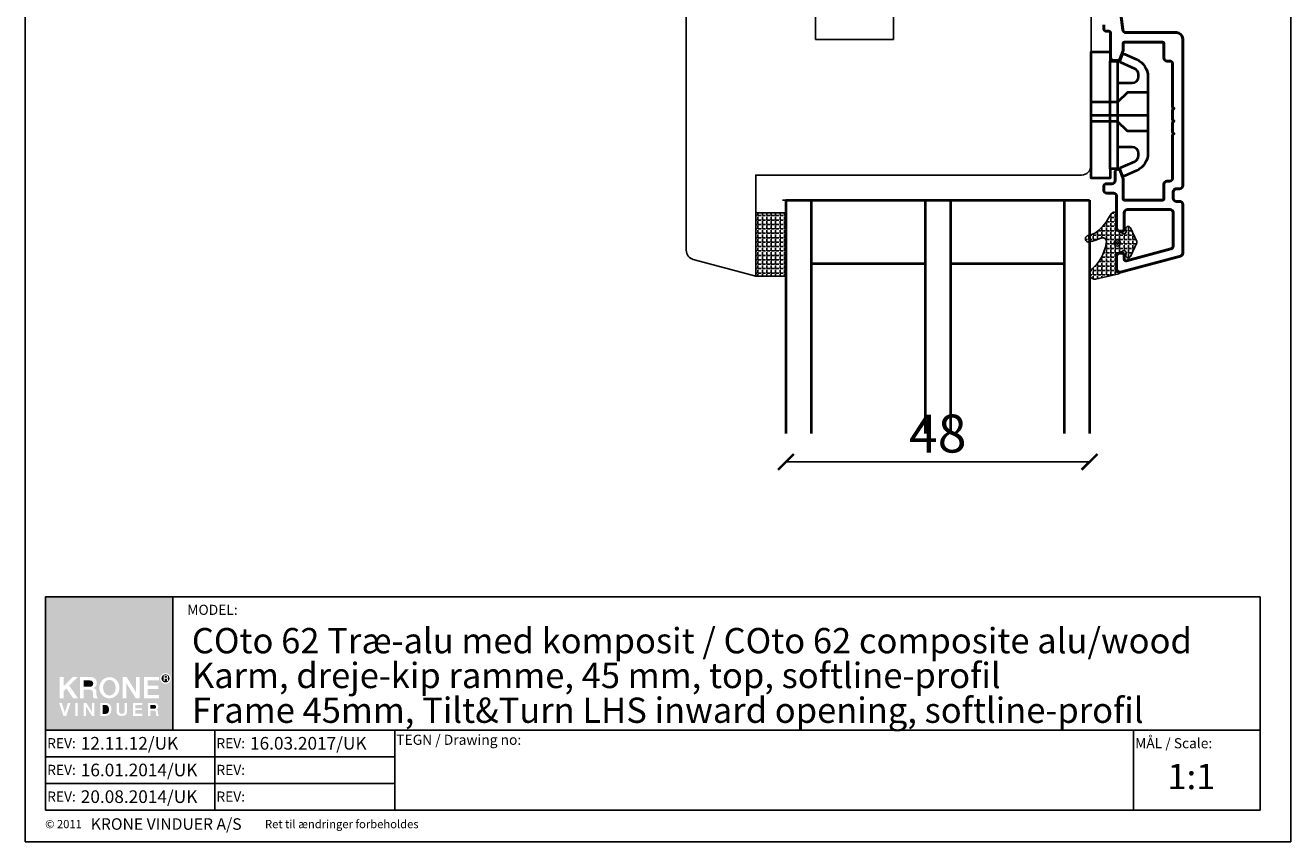
# Model space of a CAD drawing. Units: millimetres. Extents: x 4 to 204, y 4 to 291.
# Drawn here: x 4 to 204, y 4 to 133 of the extents above; entities that cross this region are included whole.
import ezdxf

# ---------------------------------------------------------------- set-up
doc = ezdxf.new("R2010")
doc.units = ezdxf.units.MM
doc.header["$LTSCALE"] = 0.5
doc.layers.add('alu', color=174, linetype='Continuous', lineweight=35)
doc.layers.add('karm', color=7, linetype='Continuous', lineweight=40)
doc.layers.add('GUMMIliste', color=3, linetype='Continuous')
doc.styles.get("Standard").update_dxf_attribs({"font": 'arial.ttf'})
doc.dimstyles.new('UK2', dxfattribs={"dimtxt": 6, "dimasz": 2.5, "dimexe": 1.25, "dimexo": 0.625, "dimtad": 1, "dimtxsty": 'Standard', "dimblk": 'ARCHTICK', "dimcen": 2.5, "dimse1": 1, "dimse2": 1, "dimadec": 1, "dimazin": 0, "dimtfac": 1, "dimtmove": 0, "dimatfit": 3, "dimfxl": 1, "dimarcsym": 0})

# ---------------------------------------------------------------- blocks, each defined once
blk = doc.blocks.new('_ArchTick')
at = {"color": 0, "linetype": 'ByBlock', "const_width": 0.15}
blk.add_lwpolyline([(-0.5, -0.5), (0.5, 0.5)], dxfattribs=at)
blk = doc.blocks.new('*D12')
at = {"color": 0, "lineweight": -2, "transparency": 16777216}
blk.add_line((172.5955833076946, 64.46237002803718), (124.5955881885407, 64.46237002803718), dxfattribs=at)
at = {"layer": 'Defpoints', "color": 0, "transparency": 16777216}
for p in [(124.5955881885407, 77.67063440469747), (172.5955833076946, 77.67063440469747), (124.5955881885407, 64.46237002803718)]:
    blk.add_point(p, dxfattribs=at)
at = {"color": 0, "lineweight": -2, "transparency": 16777216, "xscale": 2.499999745789264, "yscale": 2.499999745789264, "zscale": 2.499999745789264, "rotation": 180}
blk.add_blockref('_ArchTick', (124.5955881885407, 64.46237002803718), dxfattribs=at)
at = {"color": 0, "lineweight": -2, "transparency": 16777216, "xscale": 2.499999745789264, "yscale": 2.499999745789264, "zscale": 2.499999745789264}
blk.add_blockref('_ArchTick', (172.5955833076946, 64.46237002803718), dxfattribs=at)
at = {"color": 0, "transparency": 16777216, "insert": (148.5955857481176, 68.15080757931113), "char_height": 5.999999389894235, "attachment_point": 5}
blk.add_mtext('48', dxfattribs=at)
blk = doc.blocks.new('*E13')
h = blk.add_hatch(color=252)
h.dxf.hatch_style = 1
h.paths.add_polyline_path([(6.026401320217929, 32.44921745854656), (8.7979941633414, 29.50684740836913), (10.22837921927407, 33.20304144795806), (11.76676067366429, 29.48424934513405), (14.71707472524326, 32.43210856905983), (13.79753615074992, 28.97322434277418), (17.71864365397983, 30.39273685880715), (13.64633969018837, 26.38641291867662, 0.07898011046454019), (7.574334984846473, 26.41000059223483), (7.528391981705909, 26.70646178777724, -0.07702597165378444), (13.54388750328803, 26.70646178777735), (16.52868079686345, 29.64289505374074), (13.36020652394041, 28.4958495102461), (14.14085068616555, 31.43227638124574), (11.66118008579292, 28.95466900663688), (10.2376638062608, 32.39579284719058), (8.90598801640158, 28.95466900663688), (6.701838885049483, 31.29463117182478), (7.620232471378813, 28.35820430082605), (4.038487305331046, 29.64289505374074), (6.655918640213031, 27.21115875733141), (6.451726307281433, 26.99137365507908), (2.761780070837858, 30.41953472099851), (7.15390959502588, 28.84417747927881)], flags=16)
h.paths.add_polyline_path([(2.925322717342397, 24.27506287784706), (2.925322717342397, 22.81907319991443), (4.379964900264213, 24.27506287784706), (5.140611619239507, 24.27506287784706), (3.813132041881772, 22.94635360144206), (5.203692756758983, 20.92202800828328), (4.445824209796456, 20.92202800828328), (3.364041188347301, 22.49684673653939), (2.925322717342397, 22.05772186253221), (2.925322717342397, 20.92202800828328), (2.300851450410164, 20.92202800828328), (2.300851450410164, 24.27506287784706)], flags=16)
h.paths.add_polyline_path([(5.491302043639962, 24.27506287784706), (7.381470130853131, 24.27506287784706, -0.7374811464660779), (7.669335181226643, 22.53033376622988, -0.3723836522403257), (8.125019000519615, 21.97339146212993), (8.125019000519615, 21.45649773847241, 0.1271063837745557), (8.33805482460889, 20.92202800828328), (7.697306381675162, 20.92202800828328, -0.1513992554662202), (7.57194441550314, 21.32243578677087), (7.57194441550314, 21.8003572283801, 0.4142135623730951), (7.07194441550314, 22.3003572283801), (6.094287679215313, 22.3003572283801), (6.094287679215313, 20.92202800828328), (5.491302043639962, 20.92202800828328)], flags=16)
h.paths.add_polyline_path([(6.094287679215313, 23.74570021021236), (7.11780759058388, 23.74570021021236, -1), (7.11780759058388, 22.75383604470709), (6.094287679215313, 22.75383604470709)], flags=0)
edge = h.paths.add_edge_path(flags=16)
edge.add_ellipse((10.16552144672301, 22.59854544306517), major_axis=(0, -1.676517434781886), ratio=0.9499787928231168, start_angle=0, end_angle=360)
edge = h.paths.add_edge_path(flags=0)
edge.add_ellipse((10.16552144672301, 22.59854544306517), major_axis=(3.552713678800501e-15, -1.24933144137265), ratio=0.8025858433841485, start_angle=0, end_angle=360)
h.paths.add_polyline_path([(12.23809149592057, 24.27506287784706), (12.89302072061241, 24.27506287784706), (14.37249553673632, 21.89847493492879), (14.37249553673632, 24.27506287784706), (14.97077633350386, 24.27506287784706), (14.97077633350386, 20.92202800828328), (14.33747076312488, 20.92202800828328), (12.83637108786411, 23.33335353438303), (12.83637108786411, 20.92202800828328), (12.23809149592057, 20.92202800828328)], flags=16)
h.paths.add_polyline_path([(3.61829306380082, 20.19773182159644), (4.007830362067807, 20.19773182159644), (3.352206134640483, 18.14587526248487), (2.899162627253872, 18.14587526248487), (2.227379327480094, 20.19773182159644), (2.632434754551696, 20.19773182159644), (3.131364536495539, 18.67382917923759)], flags=16)
h.paths.add_polyline_path([(4.761564074676471, 20.19773182159644), (5.141774086695705, 20.19773182159644), (5.141774086695705, 18.14587526248487), (4.761564074676471, 18.14587526248487)], flags=16)
h.paths.add_polyline_path([(6.116914279164348, 20.19773182159644), (6.516421106225835, 20.19773182159644), (7.418900744062057, 18.74801317641629), (7.418900744062057, 20.19773182159644), (7.783852030090429, 20.19773182159644), (7.783852030090429, 18.15238055116253), (7.397535632158224, 18.15238055116253), (6.481864830249151, 19.6232891220834), (6.481864830249151, 18.15238055116253), (6.116914279164348, 18.15238055116253)], flags=16)
h.paths.add_polyline_path([(8.723920281791152, 20.19773182159644), (9.611840749058729, 20.19773182159644, -0.4142135623730949), (10.46184074905909, 19.34773182159625), (10.46184074905909, 18.99587526248506, -0.414213562373095), (9.611840749058729, 18.14587526248487), (8.723920281791152, 18.14587526248487)], flags=16)
h.paths.add_polyline_path([(9.090957949974154, 19.85658453897201), (9.57773072085024, 19.85658453897201, -0.4142135623730945), (10.07773072085024, 19.35658453897201), (10.07773072085024, 18.95788020336192, -0.4142135623730965), (9.57773072085024, 18.45788020336192), (9.090957949974154, 18.45788020336192)], flags=0)
h.paths.add_polyline_path([(15.61756456054559, 24.27506287784706), (18.03019144303585, 24.27506287784706), (18.03019144303585, 23.74570021021236), (16.22118995781261, 23.74570021021236), (16.22118995781261, 22.90228895922188), (17.89967764825019, 22.90228895922188), (17.89967764825019, 22.40724313609075), (16.22118995781261, 22.40724313609075), (16.22118995781261, 21.47215680835904), (18.03019144303585, 21.47215680835904), (18.03019144303585, 20.92202800828328), (15.61756456054559, 20.92202800828328)], flags=16)
h.paths.add_polyline_path([(11.30172134390818, 20.19773182159644), (11.68583137211704, 20.19773182159644), (11.68583137211704, 18.90600796719297, 1), (12.58208689977914, 18.90600796719297), (12.58208689977914, 20.19773182159644), (12.96619572316308, 20.19773182159644), (12.96619572316308, 18.79587526248468, -0.4142135623730951), (12.31619572316345, 18.14587526248487), (11.95172134390873, 18.14587526248487, -0.4142135623730951), (11.30172134390818, 18.79587526248513)], flags=16)
h.paths.add_polyline_path([(13.91364784888833, 20.19773182159644), (15.38535024720773, 20.19773182159644), (15.38535024720773, 19.87482059433926), (14.28185934122143, 19.87482059433926), (14.28185934122143, 19.36033973123505), (15.30573683238822, 19.36033973123505), (15.30573683238822, 19.0583617791251), (14.28185934122143, 19.0583617791251), (14.28185934122143, 18.48795911920876), (15.38535024720773, 18.48795911920876), (15.38535024720773, 18.15238055116253), (13.91364784888833, 18.15238055116253)], flags=16)
h.paths.add_polyline_path([(19.06832848313775, 24.06086325993339, -1), (18.51576434244112, 24.06086325993339, -1)], flags=0)
h.paths.add_polyline_path([(18.65648233458182, 24.27750848234859), (18.87695154027392, 24.27750848234859, -0.7374811464663545), (18.9105281197501, 24.07400327876962, -0.3569656531475581), (18.9636790804318, 24.01253369118819), (18.9636790804318, 23.94875104449198, 0.127106383774546), (18.98852757895406, 23.88641049516269), (18.91379068057017, 23.88641049516269, -0.1513992554674485), (18.89916846083565, 23.93311405844587), (18.89916846083565, 23.98885881539473, 0.4142135623730951), (18.84084846083556, 24.04717881539477), (18.72681457911517, 24.04717881539477), (18.72681457911517, 23.88641049516269), (18.65648233458182, 23.88641049516269)], flags=0)
h.paths.add_polyline_path([(18.72681457911517, 24.21576362079571), (18.8461979415772, 24.21576362079571, -1), (18.8461979415772, 24.10007258453117), (18.72681457911517, 24.10007258453117)], flags=0)
h.paths.add_polyline_path([(16.26098530372951, 20.19773182159644), (17.41398783692989, 20.19773182159644, -0.7374811464660864), (17.58958551765795, 19.13344706350994, -0.3723836522403348), (17.86755264742646, 18.793712258009), (17.86755264742646, 18.47840708657792, 0.1271063837745562), (17.99750450012039, 18.15238055116253), (17.60664794993068, 18.15238055116253, -0.1513992554644436), (17.53017715056671, 18.39662929603696), (17.53017715056671, 18.68816137542148, 0.4142135623730951), (17.22517715056642, 18.9931613754216), (16.62880654143032, 18.9931613754216), (16.62880654143032, 18.15238055116253), (16.26098530372951, 18.15238055116253)], flags=16)
h.paths.add_polyline_path([(16.62880654143032, 19.87482059433926), (17.25315368736506, 19.87482059433926, -1), (17.25315368736506, 19.26978345338107), (16.62880654143032, 19.26978345338107)], flags=0)
edge = h.paths.add_edge_path()
edge.add_arc((19.03866990805113, 24.07279906646976), 0.8494691732066713, 0, 360)
h.paths.add_polyline_path([(20.21723873421274, 36.98260030359562), (0.076322268107333, 36.98260030359562), (0.076322268107333, 15.88885030359585), (20.21723873421274, 15.88885030359585)])
blk.add_hatch(color=1).paths.add_polyline_path([(17.71858739020649, 30.39270894267735), (13.79747988697477, 28.97319642664404), (14.71701846146811, 32.43208065292963), (11.76670440988914, 29.48422142900375), (10.22832295549892, 33.20301353182793), (8.79793789956625, 29.50681949223917), (6.026345056442779, 32.44918954241603), (7.15385333125073, 28.84414956314878), (2.761723807061799, 30.41950680486843), (6.451670043507193, 26.99134573894877), (6.655862376437881, 27.21113084120127), (4.038431041555896, 29.64286713761049), (7.620176207604572, 28.35817638469603), (6.701782621274333, 31.29460325569459), (8.90593175262643, 28.95464109050646), (10.23760754248656, 32.39576493106079), (11.66112382201777, 28.95464109050715), (14.14079442238949, 31.43224846511571), (13.36015026016617, 28.49582159411562), (16.5286245330874, 29.6428671376102), (13.54383123951288, 26.70643387164716, 0.07702597165378444), (7.528335717930759, 26.70643387164704), (7.574278721071323, 26.40997267610464, -0.0789801104645402), (13.64628342641322, 26.38638500254643)])
h = blk.add_hatch(color=252)
h.dxf.hatch_style = 1
h.paths.add_polyline_path([(19.68407621855499, 24.07279906646976, 1), (18.39326359754727, 24.07279906646976, 1)])
h.paths.add_polyline_path([(18.72198663054883, 24.57889124071448), (19.23701178743454, 24.57889124071448, -0.7374811464660762), (19.31544806182615, 24.10349469237973, -0.3723836522403254), (19.43961089797926, 23.95174136446888), (19.43961089797926, 23.81090030756979, 0.1271063837745566), (19.49765801530816, 23.66527021334502), (19.32306953845296, 23.66527021334502, -0.1513992554674584), (19.2889114301172, 23.77437166328001), (19.2889114301172, 23.90459371448525, 0.4142135623730951), (19.15267350493582, 24.04083163966629), (18.88628565435579, 24.04083163966629), (18.88628565435579, 23.66527021334502), (18.72198663054883, 23.66527021334502)], flags=16)
h.paths.add_polyline_path([(18.88628565435579, 24.16439366576503), (18.88628565435579, 24.43465269770223), (19.16517011256678, 24.43465269770223, -1), (19.16517011256678, 24.16439366576503)], flags=0)
h = blk.add_hatch(color=252)
h.dxf.hatch_style = 1
h.paths.add_polyline_path([(19.16517011256678, 24.43465269770223), (18.88628565435579, 24.43465269770223), (18.88628565435579, 24.16439366576503), (19.16517011256678, 24.16439366576503, 1)])
h = blk.add_hatch(color=252)
h.dxf.hatch_style = 1
h.paths.add_polyline_path([(7.11775132680873, 23.74567229408216), (6.094231415440163, 23.74567229408216), (6.094231415440163, 22.7538081285769), (7.11775132680873, 22.7538081285769, 1)])
h = blk.add_hatch(color=252)
h.dxf.hatch_style = 1
edge = h.paths.add_edge_path()
edge.add_ellipse((10.16546518294786, 22.59851752693498), major_axis=(3.552713678800501e-15, -1.24933144137265), ratio=0.8025858433841485, start_angle=0, end_angle=360)
h = blk.add_hatch(color=252)
h.dxf.hatch_style = 1
h.paths.add_polyline_path([(10.07767445707509, 19.35655662284181, 0.4142135623730951), (9.57767445707509, 19.85655662284181), (9.090901686199004, 19.85655662284181), (9.090901686199004, 18.45785228723172), (9.57767445707509, 18.45785228723172, 0.414213562373095), (10.07767445707509, 18.95785228723172)])
h = blk.add_hatch(color=252)
h.dxf.hatch_style = 1
h.paths.add_polyline_path([(17.25309742358991, 19.87479267820907), (16.62875027765517, 19.87479267820907), (16.62875027765517, 19.26975553725088), (17.25309742358991, 19.26975553725088, 1)])
for p, q in [((192.0762107124348, 36.98256047372706, 1e-08), (0.07621071243488586, 36.98256047372683, 1e-08)), ((0.07621071243488586, 3.232560473726828, 1e-08), (0.07621071243488586, 36.98256047372683, 1e-08)), ((192.0762107124348, 36.98256047372706, 1e-08), (192.0762107124348, 3.232560473726828, 1e-08)), ((0.07621071243488586, 15.88881047372706, 1e-08), (192.0762107124348, 15.88881047372683, 1e-08)), ((26.83051526614076, 15.88881047372702, 1e-08), (26.83051526614076, 3.232560473726828, 1e-08)), ((55.27231981984482, 3.232560473726828, 1e-08), (55.27231981984482, 15.88881047372706, 1e-08)), ((172.0762107124348, 15.88881047372685, 1e-08), (172.0762107124348, 3.232560473726831, 1e-08)), ((0.07621071243488586, 11.67006047372706, 1e-08), (55.27231981984482, 11.67006047372706, 1e-08)), ((0.07621071243488586, 7.451310473727055, 1e-08), (55.27231981984482, 7.451310473727055, 1e-08)), ((192.0762107124348, 3.232560473726828, 1e-08), (0.07621071243488586, 3.232560473726828, 1e-08))]:
    blk.add_line(p, q)
at = {"elevation": 1e-08}
for points in [[(0.0762114676138026, 15.88882868411815), (20.21712793371921, 15.88882868411815), (20.21712793371921, 36.98257868411792), (0.0762114676138026, 36.98257868411792)], [(0.0762114676138026, 15.88882868411815), (20.21712793371921, 15.88882868411815), (20.21712793371921, 36.98257868411792), (0.0762114676138026, 36.98257868411792)], [(0.07623324196833892, 15.88881959950901), (20.21714970807375, 15.88881959950901), (20.21714970807375, 36.98256959950879), (0.07623324196833892, 36.98256959950879)], [(0.07625577150179197, 15.88882293025812), (20.2171722376072, 15.88882293025812), (20.2171722376072, 36.98257293025789), (0.07625577150179197, 36.98257293025789)], [(0.076266004332183, 15.88882238746566), (20.21718247043759, 15.88882238746566), (20.21718247043759, 36.98257238746543), (0.076266004332183, 36.98257238746543)]]:
    blk.add_lwpolyline(points, close=True, dxfattribs=at)
for s, height, p in [('MODEL:', 1.600000000000001, (22.47375402759803, 34.12040400721161, 1e-08)), ('COto 62 Træ-alu med komposit / COto 62 composite alu/wood', 3.999999593262823, (23.2055247438836, 28.04162963751536, 1e-08)), ('Karm, dreje-kip ramme, 45 mm, top, softline-profil', 3.999999593262823, (23.2055247438836, 22.54163019677912, 1e-08)), ('Frame 45mm, Tilt&Turn LHS inward opening, softline-profil', 3.999999593262823, (23.2055247438836, 17.04163075604287, 1e-08)), ('REV:', 1.600000000000001, (0.325692757556908, 13.02665400721184, 1e-08)), ('12.11.12/UK', 1.999999796631412, (5.639082378109109, 12.80964422253441, 1e-08)), ('REV:', 1.600000000000001, (27.07999731126279, 13.02665400721181, 1e-08)), ('16.03.2017/UK', 1.999999796631412, (32.39338421132261, 12.80964422253441, 1e-08)), ('TEGN / Drawing no:', 1.600000000000001, (55.52180186496685, 13.56573714043792, 1e-08)), ('MÅL / Scale:', 1.600000000000001, (172.3256927575568, 13.02665400721164, 1e-08)), ('REV:', 1.600000000000001, (0.325692757556908, 8.807904007211839, 1e-08)), ('16.01.2014/UK', 1.999999796631412, (5.639082378109109, 8.590894651514866, 1e-08)), ('REV:', 1.599999999999998, (27.07999731126279, 8.807904007211807, 1e-08)), ('1:1', 3.999999593262823, (177.4334965277259, 6.561989910440609, 1e-08)), ('REV:', 1.6, (0.325692757556908, 4.589154007211839, 1e-08)), ('20.08.2014/UK', 1.999999796631412, (5.639082378109109, 4.372145080495322, 1e-08)), ('REV:', 1.6, (27.07999731126279, 4.589154007211807, 1e-08)), ('KRONE VINDUER A/S', 1.819999999999999, (7.222351243437895, 0.1323611624085901, 1e-08)), ('© 2011', 1.3, (0, 0.382196452933151, 1e-08)), ('Ret til ændringer forbeholdes', 1.3, (34.76716385288501, 0.382196452933151, 1e-08))]:
    blk.add_text(s, height=height).set_placement(p)

msp = doc.modelspace()

# ---------------------------------------------------------------- hatches: boundary and pattern name
at = {"layer": 'GUMMIliste'}
h = msp.add_hatch(dxfattribs=at)
h.set_pattern_fill('ANGLE', color=256, scale=0.1, angle=-1.272221872585407e-14, style=0)
h.set_pattern_definition([(360, (-5573.300387515572, 7237.877371780742), (1.710831404444151e-16, 0.6984999289735206), [0.5079999483443786, -0.1904999806291419]), (90, (-5573.300387515572, 7237.877371780742), (-0.6984999289735206, 2.138539255555189e-16), [0.5079999483443786, -0.1904999806291419])])
h.paths.add_polyline_path([(124.4931396928591, 103.8151087526157), (124.4931396928591, 93.81510976945856), (119.8372655109683, 93.81510976945856), (119.8372655109683, 103.8151087526157)])
at = {"layer": 'GUMMIliste', "true_color": 0x000000}
h = msp.add_hatch(dxfattribs=at)
h.set_pattern_fill('ANGLE', color=18, scale=0.1, angle=-1.272221872585407e-14, style=0)
h.set_pattern_definition([(360, (-5571.308036288201, 7238.284481601243), (1.710831404444151e-16, 0.6984999289735206), [0.5079999483443786, -0.1904999806291419]), (90, (-5571.308036288201, 7238.284481601243), (-0.6984999289735206, 2.138539255555189e-16), [0.5079999483443786, -0.1904999806291419])])
edge = h.paths.add_edge_path()
edge.add_arc((174.6777029469436, 98.96125279568287), 0.9394323862658505, 78.67087822000722, 118.8484749095993)
edge.add_arc((170.2693728312743, 108.6339939038771), 9.693456743493325, 284.121588362363, 294.08009118384723, ccw=False)
edge.add_arc((172.476728270557, 99.72816102370462), 0.5192046358849406, 102.26756401029797, 287.67717430705727, ccw=False)
edge.add_arc((168.504432137941, 113.0150779820929), 13.35036404299801, 286.8147823220201, 291.5763832684121)
edge.add_arc((169.6496386472127, 106.1859603885846), 6.735761849630733, 303.9762320487627, 332.8141742067733)
edge.add_line((175.6412970187548, 103.1085397716283), (176.06961101626, 103.7554980897272))
edge.add_arc((176.4031411952187, 103.5346868871475), 0.3999999593261656, -0.007427555210426817, 146.4937419108355, ccw=False)
edge.add_line((176.8031411511843, 103.5346350330351), (176.8030935609239, 101.5958129624348))
edge.add_arc((177.6027376073935, 101.595590083065), 0.799644077530573, 179.9840303357771, 245.0299844897799)
edge.add_line((177.265172731828, 100.8706896723088), (177.907629206967, 100.5740779019726))
edge.add_arc((178.0543614624871, 100.8918350741214), 0.3499999646600678, 245.2136970707023, 380.7657388653564)
edge.add_line((178.3816246777906, 101.0159268271564), (178.3309301094312, 101.159644780011))
edge.add_arc((178.7083979664303, 101.2923141721226), 0.4001039248377428, 24.209639718954918, 199.3651482987624, ccw=False)
edge.add_line((179.0733132055288, 101.4563873842699), (180.0462515203262, 99.29463521478787))
edge.add_arc((179.8183794289439, 99.19224257601991), 0.2498198200798388, -24.270628707441176, 24.19641449101391, ccw=False)
edge.add_line((180.0461187018204, 99.0895548645135), (179.0730591678007, 96.92791136526002))
edge.add_arc((178.7083211348963, 97.09225182925138), 0.4000520225570584, 160.5021387084192, 335.7450429966936, ccw=False)
edge.add_line((178.3312105153823, 97.22577786192642), (178.3813552068142, 97.36769694541319))
edge.add_arc((178.0540318042272, 97.49260452859971), 0.3503462775866337, 339.1129969959864, 474.7852784115714)
edge.add_line((177.9071600497145, 97.81067873683651), (177.2677750360728, 97.5148632076958))
edge.add_arc((177.6031785342821, 96.78856825160983), 0.7999999186542617, 114.7875245656568, 179.9920124547137)
edge.add_line((176.8031786234019, 96.78867977876962), (176.8030893152823, 94.56096263669554))
edge.add_arc((176.9030893050408, 94.56095879844679), 0.09999998983238084, 179.9978008452662, 269.9999525586061)
edge.add_line((176.9030892222399, 94.46095880861458), (177.194651483815, 94.46095856720015))
edge.add_arc((177.1946514010147, 94.36095857736836), 0.09999998983196866, 0, 89.99995255886671, ccw=False)
edge.add_line((177.2946513908464, 94.36095857736836), (177.2946513908464, 94.27405426609964))
edge.add_arc((177.1946514010151, 94.27405426609994), 0.09999998983147963, 277.0933403689185, 359.99999999973943, ccw=False)
edge.add_line((177.2070000132289, 94.17481964642229), (173.5428079212388, 93.33868809886106))
edge.add_arc((173.4590039029204, 94.21826135070341), 0.8835565736516195, 133.242688709794, 275.4426003001937, ccw=False)
edge.add_arc((168.5542381608334, 100.0607598155057), 6.746366378683655, 309.590677518605, 351.1909639204569)
edge.add_arc((174.5858963637297, 99.26370468160667), 0.6775916543069171, 339.6085445150742, 425.9304139757936)

# ---------------------------------------------------------------- linework, layer by layer
for p, q in [((172.0355833646381, 105.8151085492468), (124.0355882454824, 105.8151085492468)), ((172.5955833076946, 105.8151085492468), (124.5955881885398, 105.8151085492468))]:
    msp.add_line(p, q)
at = {"linetype": 'Continuous'}
msp.add_lwpolyline([(4.345803940652331, 4.383657355640025), (204.3964788029789, 4.383657355640025), (204.3964788029789, 291.2547255264526), (4.345803940652331, 291.2547255264526)], close=True, dxfattribs=at)
msp.add_lwpolyline([(172.8372601217006, 136.2290314566276), (172.8372601217006, 111.3150929899853, -0.4142135623730924), (171.3372602742274, 109.8150931425116), (119.8372655109683, 109.8150931425116), (119.8372655109683, 93.81510976945856), (109.9490374777924, 96.46465593074572, -0.3394541682296324), (108.8372666294958, 97.9135443966461), (108.8372666294958, 156.8146463633943, -0.414213562373095)], format="xyb")
msp.add_lwpolyline([(129.287154550063, 140.2729160454292), (129.287154550063, 131.2729319605855), (141.587141299347, 131.2729319605855), (141.587141299347, 140.2729160454292)])
at = {"layer": 'alu', "linetype": 'Continuous', "lineweight": 50, "ltscale": 0.75, "flags": 128}
msp.add_lwpolyline([(177.3400657050493, 136.8830371703466), (177.8728617084821, 132.7807351811757, 0.3768715725597445), (178.3686972392547, 132.345133023759), (186.3294356967449, 132.345133023759, -0.414213562373095), (187.3294355950607, 131.3451331254432), (187.3294355950607, 108.1451354845199, -0.414213562373095), (186.8294356459028, 107.645135535362), (186.3294356967449, 107.645135535362, 0.414213562373095), (185.829435747587, 107.1451355862041), (185.829435747587, 106.1451356878883, 0.414213562373095), (186.3294356967449, 105.6451357387305), (186.8294356459028, 105.6451357387305, -0.414213562373095), (187.3294355950607, 105.1451357895726), (187.3294355950607, 97.47725643774902, -0.3394542588634028), (186.958845155295, 96.99429357371537), (177.5088461162109, 94.46217396271777, -0.493145426031274), (176.8794366576608, 94.94513682675188), (176.8794366576608, 96.9451366233834, -0.414213562373095), (177.3794366068187, 97.44513657254129), (177.7794365661453, 97.44513657254129, -0.414213562373095), (178.0794365356405, 97.14513660304692), (178.0794365356405, 96.55894488961758, 0.493145426031274), (178.4570822107698, 96.26916717119684), (185.4588453078213, 98.1452839386443, 0.3394542588634028), (185.829435747587, 98.62824680268022), (185.829435747587, 103.8451359217611, 0.414213562373095), (185.3294357984291, 104.345135870919), (178.579436484798, 104.345135870919, 0.414213562373095), (178.0794365356405, 103.8451359217611), (178.0794365356405, 101.2451361861399, -0.414213562373095), (177.7794365661453, 100.945136216646), (177.3794366068187, 100.945136216646, -0.414213562373095), (176.8794366576608, 101.4451361658039), (176.8794366576608, 106.4451356573823, 0.414213562373095), (176.3794367085029, 106.9451356065401), (175.3294368152719, 106.9451356065401, -0.414213562373095), (174.8294368661141, 107.445135555698), (174.8294368661141, 107.9451355048559, -0.414213562373095), (175.3294368152719, 108.4451354540138), (176.1294367339237, 108.4451354540138, 0.414213562373095), (176.6294366830816, 108.9451354031717), (176.6294366830816, 110.2451352709813, -0.414213562373095), (177.1294366322395, 110.7451352201392, -0.3152987888789763), (177.41134438981, 110.5477412832097), (177.8992828643518, 109.2071413423246, -0.08748866352593061), (177.9294365508922, 109.0361312880509), (177.9294365508922, 106.0451356980566, 0.414213562373095), (178.1294365305553, 105.8451357183926), (184.1294359204494, 105.8451357183926, 0.414213562373095), (184.3294359001125, 106.0451356980566), (184.3294359001134, 108.345135464182, -0.414213562373095), (184.8294358492712, 108.8451354133399), (185.2294358085974, 108.8451354133399, 0.414213562373095), (185.7294357577553, 109.3451353624978), (185.7294357577553, 116.1451346710455), (185.9294357374188, 116.3451346507077), (185.7294357577553, 116.5451346303716), (185.7294357577553, 118.1451344676771), (185.9294357374188, 118.3451344473392), (185.7294357577553, 118.5451344270027), (185.7294357577553, 120.1451342643063), (185.9294357374188, 120.3451342439703), (185.7294357577553, 120.5451342236324), (185.7294357577553, 127.3451335321802, 0.414213562373095), (185.2294358085974, 127.8451334813381), (184.8294358492712, 127.8451334813381, -0.414213562373095), (184.3294359001134, 128.3451334304959), (184.3294359001125, 130.6451331966232, 0.414213562373095), (184.1294359204494, 130.8451331762853), (178.1294365305553, 130.8451331762853, 0.414213562373095), (177.9294365508922, 130.6451331966232), (177.9294365508922, 129.6817832366078, -0.08748866352593052), (177.8992828643518, 129.5107731823341), (177.4012821293704, 128.1425274080998, -0.3152987888789764), (177.1193743717999, 127.9451334711703), (176.429436703419, 127.9451334711703, -0.414213562373095), (175.9294367542611, 128.4451334203281), (175.9294367542611, 132.2951330288438, 0.414213562373095), (175.679436779682, 132.545133003423), (175.3294368152719, 132.545133003423, -0.414213562373095), (174.8294368661141, 133.0451329525804), (174.8294368661141, 133.5451329017383, -0.414213562373095)], format="xyb", dxfattribs=at)
at = {"layer": 'GUMMIliste'}
msp.add_lwpolyline([(124.4931396928591, 103.8151087526157), (124.4931396928591, 93.81510976945856), (119.8372655109683, 93.81510976945856), (119.8372655109683, 103.8151087526157)], close=True, dxfattribs=at)
at = {"layer": 'GUMMIliste', "color": 18, "true_color": 0x000000}
for points in [[(174.8622493069652, 99.88238028380147, 0.1771260947403456), (174.2244316135193, 99.78410047700709, -0.0434795335804583), (172.6343865817926, 99.23347191848552, -1.04835817710453), (172.366409106583, 100.2355101500316, 0.02077939350155218), (173.4139120609893, 100.6001987250979, 0.1264975779542086), (175.6412970187548, 103.1085397716283), (176.0696110162603, 103.7554980897271, -0.7433506757064643), (176.8031411511843, 103.5346350330351), (176.803093560924, 101.595812962435, 0.2916909800458699), (177.265172731828, 100.8706896723088), (177.9076292069672, 100.5740779019725, 0.6716684091547226), (178.3816246777906, 101.0159268271564), (178.3309301094314, 101.1596447800111, -0.9585929356353546), (179.0733132055288, 101.4563873842699), (180.0462515203262, 99.29463521478783, -0.2146874191409965), (180.0461187018204, 99.0895548645135), (179.0730591678007, 96.92791136525966, -0.9593249485191875), (178.3312105153823, 97.22577786192642), (178.3813552068145, 97.36769694541317, 0.6724300091482505), (177.9071600497145, 97.81067873683651), (177.2677750360726, 97.51486320769573, 0.2924417207884372), (176.8031786234019, 96.78867977876962), (176.8030893152823, 94.56096263669588, 0.4142245618700421), (176.9030892222399, 94.46095880861458), (177.1946514838151, 94.46095856720012, -0.4142133198562796), (177.2946513908464, 94.36095857736836), (177.2946513908464, 94.27405426609948, -0.3784004463851718), (177.2070000132289, 94.17481964642229), (173.5428079212388, 93.33868809886098, -0.7146099706097367), (172.853688094377, 94.86189555642113, 0.1835356363462259), (175.2210260334023, 99.02760988562841, 0.3955337126967504)], [(177.4923180937608, 99.06488417691298, 1), (176.492318195445, 99.06488417691298, 1)], [(177.1923181272464, 99.06488417691298, 1), (176.7923181619594, 99.06488417691298, 1)]]:
    msp.add_lwpolyline(points, format="xyb", close=True, dxfattribs=at)
at = {"layer": 'karm', "color": 0}
for p, q in [((175.8372598166488, 110.8050955672552), (175.8372598166488, 127.8050938386218)), ((177.0372596946277, 124.371678216723), (177.0372596946277, 114.2385111891549)), ((172.8372601217015, 119.3050947029396), (181.8372592065421, 119.3050947029396)), ((124.5955881885407, 105.815108549245), (124.5955881885407, 68.93218142521573)), ((124.5955881885398, 105.8151085492468), (172.5955833076946, 105.8151085492468)), ((128.5955877818033, 105.815108549245), (128.5955877818024, 68.93218142521573)), ((146.5955859514861, 105.815108549245), (146.5955859514861, 68.93218142521573)), ((150.5955855447492, 105.815108549245), (150.5955855447492, 68.93218142521573)), ((168.5955837144315, 105.815108549245), (168.5955837144306, 68.93218142521573)), ((172.5955833076946, 105.815108549245), (172.5955833076946, 68.93218142521573)), ((128.5955877818033, 95.81510956608827), (146.5955859514861, 95.81510956608827)), ((150.5955855447492, 95.81510956608827), (168.5955837144315, 95.81510956608827))]:
    msp.add_line(p, q, dxfattribs=at)
msp.add_lwpolyline([(180.0503849520815, 128.0951365210767, -0.2969161619592563), (181.837259206543, 125.3513572232232), (181.8372592065421, 119.3050947029387), (181.8372592065421, 113.2588321826556, -0.2969161619592563), (180.0503849520805, 110.5150528848021), (178.1559721585691, 109.6774635216975, -0.4329507749675273), (177.7531316894615, 109.8481977873807), (177.4336518188034, 110.7160029336324, -0.4460027993902235), (177.5259818525824, 110.9989215433211), (179.7416346075815, 111.9785428730966, 0.2969161619592563), (180.3372593590684, 112.8931359723806), (180.3372593590684, 113.2385112908391, 0.414213562373095), (179.3372594607531, 114.2385111891549), (177.0372596946277, 114.2385111891549), (177.0372596946277, 110.8050955672552), (175.8372598166488, 110.8050955672552), (175.8372598166488, 109.3050957197815), (172.8372601217015, 109.3050957197815), (172.8372601217015, 129.3050936860955), (175.8372598166488, 129.3050936860955), (175.8372598166488, 127.8050938386218), (177.0372596946277, 127.8050938386218), (177.0372596946277, 127.643261037043), (177.0372596946277, 124.371678216723), (179.3372594607531, 124.371678216723, 0.414213562373095), (180.3372593590693, 125.3716781150388), (180.3372593590693, 125.7170534334982, 0.2969161619592563), (179.7416346075825, 126.6316465327832), (177.5259818525824, 127.6112678625577, -0.4460027993897959), (177.4336518188034, 127.8941864722456), (177.7531316894615, 128.761991618499, -0.4329507749677017), (178.15597215857, 128.9327258841813)], format="xyb", close=True, dxfattribs=at)
at = {"layer": 'karm', "color": 0, "linetype": 'Continuous'}
for points in [[(181.8372592065421, 122.8762396220882), (178.5872595370161, 122.8762396220882), (177.0372596946277, 121.3262397796984), (172.8372601217015, 121.3262397796984)], [(181.8372592065421, 116.7339496821055), (178.5872595370161, 116.7339496821055), (177.0372596946277, 118.2839495244953), (172.8372601217015, 118.2839495244953)]]:
    msp.add_lwpolyline(points, dxfattribs=at)

# ---------------------------------------------------------------- block references
msp.add_blockref('*E13', (7.474951082235108, 6.134963172978821, -1e-08))

# ---------------------------------------------------------------- dimensions: what is measured, and where the dimension line sits
dim = msp.add_linear_dim(base=(124.5955881885407, 64.46237002803718), p1=(172.5955833076946, 77.67063440469747), p2=(124.5955881885407, 77.67063440469747), dimstyle='UK2', override={"dimscale": 0.9999998983157058, "dimlfac": 1.000000101684305})
dim.commit()
dim.dimension.update_dxf_attribs({"geometry": '*D12', "text_midpoint": (148.5955857481176, 68.15080757931113)})

doc.saveas('drawing.dxf')
